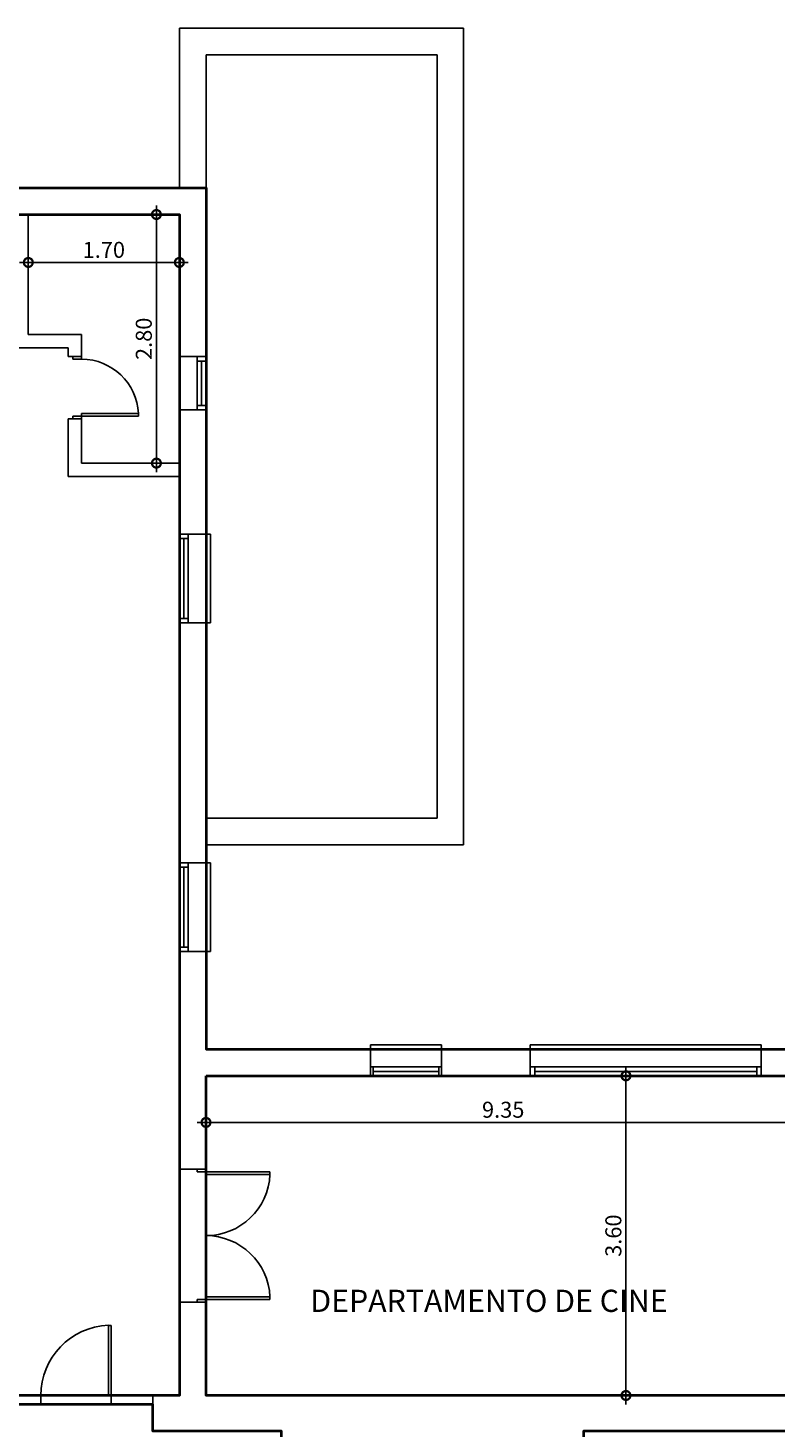
# Model space of a CAD drawing. Units: feet. Extents: x -352 to -201, y -45 to 49.
# Drawn here: x -326 to -318, y -19 to -3 of the extents above; entities that cross this region are included whole.
import ezdxf

# ---------------------------------------------------------------- set-up
doc = ezdxf.new("R2010")
doc.units = ezdxf.units.FT
doc.header["$MEASUREMENT"] = 0
doc.linetypes.add('DASHED', pattern=[0.75, 0.5, -0.25])
for name, color, linetype in [('carpinteria', 2, 'Continuous'), ('cotas', 7, 'Continuous'), ('muros', 4, 'Continuous'), ('texto', 3, 'Continuous'), ('vista01', 1, 'Continuous'), ('vista02', 2, 'Continuous'), ('vista03', 3, 'Continuous')]:
    doc.layers.add(name, color=color, linetype=linetype)
doc.styles.add('ROMANS', font='arial.ttf', dxfattribs={"height": 0.18})
doc.styles.add('style6', font='arial.ttf', dxfattribs={"height": 0.35})
doc.dimstyles.new('COTA100', dxfattribs={"dimtxt": 0.075, "dimasz": 0.2, "dimexe": 0.1, "dimexo": 0.1, "dimgap": 0.05, "dimtad": 1, "dimzin": 0, "dimdsep": 46, "dimtxsty": 'ROMANS', "dimblk": 'DOTSMALL', "dimcen": 0.1, "dimdle": 0.1, "dimclrd": 256, "dimclre": 256, "dimclrt": 256, "dimadec": 0, "dimazin": 0, "dimtfac": 1, "dimtofl": 0, "dimtmove": 2, "dimatfit": 3, "dimfxl": 0, "dimtolj": 1, "dimtzin": 0, "dimarcsym": 0})

# ---------------------------------------------------------------- blocks, each defined once
blk = doc.blocks.new('_DotSmall')
at = {"color": 0, "linetype": 'ByBlock', "lineweight": 20, "const_width": 0.5}
blk.add_lwpolyline([(-0.0625, 0, 1), (0.0625, 0, 1)], format="xyb", close=True, dxfattribs=at)
blk = doc.blocks.new('*D0')
at = {"layer": 'cotas', "lineweight": -2}
blk.add_line((-324.335, -15.751), (-314.785, -15.751), dxfattribs=at)
at = {"layer": 'Defpoints', "color": 0, "lineweight": 5}
for p in [(-324.235, -15.751), (-314.885, -15.751), (-314.885, -15.751)]:
    blk.add_point(p, dxfattribs=at)
at = {"layer": 'cotas', "lineweight": -2, "xscale": 0.2, "yscale": 0.2, "zscale": 0.2, "rotation": 180}
blk.add_blockref('_DotSmall', (-324.235, -15.751), dxfattribs=at)
at = {"layer": 'cotas', "lineweight": -2, "xscale": 0.2, "yscale": 0.2, "zscale": 0.2}
blk.add_blockref('_DotSmall', (-314.885, -15.751), dxfattribs=at)
at = {"layer": 'cotas', "insert": (-320.89, -15.608), "char_height": 0.18, "attachment_point": 5, "style": 'ROMANS'}
blk.add_mtext('\\A1;9.35', dxfattribs=at)
blk = doc.blocks.new('*D1')
at = {"layer": 'cotas', "lineweight": -2}
blk.add_line((-319.508, -15.126), (-319.508, -18.926), dxfattribs=at)
at = {"layer": 'Defpoints', "color": 0, "lineweight": 5}
for p in [(-319.508, -15.226), (-319.508, -18.826), (-319.508, -18.826)]:
    blk.add_point(p, dxfattribs=at)
at = {"layer": 'cotas', "lineweight": -2, "xscale": 0.2, "yscale": 0.2, "zscale": 0.2}
for p, rotation in [((-319.508, -15.226), 90), ((-319.508, -18.826), 270)]:
    blk.add_blockref('_DotSmall', p, dxfattribs=dict(at, rotation=rotation))
at = {"layer": 'cotas', "insert": (-319.65, -17.026), "char_height": 0.18, "attachment_point": 5, "rotation": 90, "style": 'ROMANS'}
blk.add_mtext('\\A1;3.60', dxfattribs=at)
blk = doc.blocks.new('*D4')
at = {"layer": 'cotas', "lineweight": -2}
for p, q in [((-326.235, -5.626), (-326.235, -6.166)), ((-324.535, -5.626), (-324.535, -6.166)), ((-326.335, -6.066), (-324.435, -6.066))]:
    blk.add_line(p, q, dxfattribs=at)
at = {"layer": 'Defpoints', "color": 0, "lineweight": 5}
for p in [(-326.235, -5.526), (-324.535, -5.526), (-324.535, -6.066)]:
    blk.add_point(p, dxfattribs=at)
at = {"layer": 'cotas', "lineweight": -2, "xscale": 0.2, "yscale": 0.2, "zscale": 0.2, "rotation": 180}
blk.add_blockref('_DotSmall', (-326.235, -6.066), dxfattribs=at)
at = {"layer": 'cotas', "lineweight": -2, "xscale": 0.2, "yscale": 0.2, "zscale": 0.2}
blk.add_blockref('_DotSmall', (-324.535, -6.066), dxfattribs=at)
at = {"layer": 'cotas', "insert": (-325.385, -5.924), "char_height": 0.18, "attachment_point": 5, "style": 'ROMANS'}
blk.add_mtext('\\A1;1.70', dxfattribs=at)
blk = doc.blocks.new('*D5')
at = {"layer": 'cotas', "lineweight": -2}
for p, q in [((-324.793, -5.426), (-324.793, -8.426)), ((-324.635, -5.526), (-324.893, -5.526)), ((-324.635, -8.326), (-324.893, -8.326))]:
    blk.add_line(p, q, dxfattribs=at)
at = {"layer": 'Defpoints', "color": 0, "lineweight": 5}
for p in [(-324.535, -5.526), (-324.793, -8.326), (-324.535, -8.326)]:
    blk.add_point(p, dxfattribs=at)
at = {"layer": 'cotas', "lineweight": -2, "xscale": 0.2, "yscale": 0.2, "zscale": 0.2}
for p, rotation in [((-324.793, -5.526), 90), ((-324.793, -8.326), 270)]:
    blk.add_blockref('_DotSmall', p, dxfattribs=dict(at, rotation=rotation))
at = {"layer": 'cotas', "insert": (-324.935, -6.926), "char_height": 0.18, "attachment_point": 5, "rotation": 90, "style": 'ROMANS'}
blk.add_mtext('\\A1;2.80', dxfattribs=at)

msp = doc.modelspace()

# ---------------------------------------------------------------- linework, layer by layer
at = {"lineweight": 40}
msp.add_lwpolyline([(-314.585, -18.826), (-314.582, -19.226), (-319.985, -19.226), (-319.984, -27.226), (-322.985, -27.226), (-322.985, -27.826), (-326.935, -27.826), (-326.935, -32.426), (-346.485, -32.426), (-346.485, -27.376), (-351.535, -27.376), (-351.535, -22.226), (-344.035, -22.226), (-344.035, -23.426), (-330.235, -23.426), (-330.235, -5.226), (-324.235, -5.226), (-324.235, -14.926), (-314.585, -14.926)], close=True, dxfattribs=at)
for points in [[(-329.835, -5.526), (-324.535, -5.526), (-324.535, -18.826), (-326.835, -18.826), (-326.835, -13.626), (-329.835, -13.626), (-329.835, -5.526)], [(-324.235, -15.226), (-314.885, -15.226), (-314.885, -18.826), (-324.235, -18.826), (-324.235, -15.226)], [(-326.935, -27.426), (-323.385, -27.426), (-323.385, -19.226), (-324.835, -19.226), (-324.835, -18.926), (-326.685, -18.926)]]:
    msp.add_lwpolyline(points, dxfattribs=at)
at = {"layer": 'carpinteria', "color": 0}
for p, q in [((-325.735, -7.156), (-325.735, -7.126)), ((-325.635, -7.156), (-325.735, -7.156)), ((-325.635, -7.126), (-325.635, -7.156)), ((-324.535, -7.126), (-324.535, -7.726)), ((-324.335, -7.126), (-324.335, -7.726)), ((-324.335, -7.176), (-324.235, -7.176)), ((-324.285, -7.676), (-324.285, -7.176)), ((-324.235, -7.126), (-324.235, -7.726)), ((-324.335, -7.676), (-324.235, -7.676)), ((-325.635, -7.796), (-325.735, -7.796)), ((-325.735, -7.796), (-325.735, -7.826)), ((-325.635, -7.766), (-324.996, -7.766)), ((-325.635, -7.796), (-325.635, -7.766)), ((-325.635, -7.826), (-325.635, -7.796)), ((-325.635, -7.796), (-324.996, -7.796)), ((-324.996, -7.766), (-324.996, -7.796)), ((-324.535, -9.126), (-324.535, -10.126)), ((-324.435, -9.126), (-324.435, -10.126)), ((-324.235, -9.126), (-324.185, -9.126)), ((-324.185, -10.126), (-324.185, -9.126)), ((-324.435, -9.176), (-324.535, -9.176)), ((-324.485, -10.076), (-324.485, -9.176)), ((-324.435, -10.076), (-324.535, -10.076)), ((-324.235, -10.126), (-324.185, -10.126)), ((-324.535, -13.826), (-324.535, -12.826)), ((-324.435, -12.876), (-324.535, -12.876)), ((-324.485, -12.876), (-324.485, -13.776)), ((-324.435, -13.826), (-324.435, -12.826)), ((-324.235, -12.826), (-324.185, -12.826)), ((-324.185, -12.826), (-324.185, -13.826)), ((-324.435, -13.776), (-324.535, -13.776)), ((-324.235, -13.826), (-324.185, -13.826)), ((-322.385, -14.926), (-322.385, -14.876)), ((-322.385, -14.876), (-321.585, -14.876)), ((-321.585, -14.926), (-321.585, -14.876)), ((-320.585, -14.926), (-320.585, -14.876)), ((-320.585, -14.876), (-317.985, -14.876)), ((-317.985, -14.926), (-317.985, -14.876)), ((-322.355, -15.126), (-322.385, -15.126)), ((-321.585, -15.126), (-322.385, -15.126)), ((-322.355, -15.226), (-322.355, -15.126)), ((-321.615, -15.226), (-321.615, -15.126)), ((-321.615, -15.126), (-321.585, -15.126)), ((-317.985, -15.126), (-320.585, -15.126)), ((-320.535, -15.126), (-320.535, -15.226)), ((-318.035, -15.126), (-318.035, -15.226)), ((-322.385, -15.226), (-322.355, -15.226)), ((-321.585, -15.226), (-322.385, -15.226)), ((-322.355, -15.176), (-321.615, -15.176)), ((-321.615, -15.226), (-321.645, -15.226)), ((-321.585, -15.226), (-321.615, -15.226)), ((-317.985, -15.226), (-320.585, -15.226)), ((-320.535, -15.176), (-318.035, -15.176)), ((-324.335, -16.306), (-324.335, -16.276)), ((-324.235, -16.306), (-324.335, -16.306)), ((-324.235, -16.276), (-324.235, -16.306)), ((-324.235, -16.306), (-323.515, -16.306)), ((-324.235, -16.306), (-324.235, -16.336)), ((-324.235, -16.336), (-323.515, -16.336)), ((-323.515, -16.336), (-323.515, -16.306)), ((-324.235, -17.746), (-324.335, -17.746)), ((-324.335, -17.746), (-324.335, -17.776)), ((-324.335, -17.746), (-324.335, -17.776)), ((-324.235, -17.716), (-323.515, -17.716)), ((-324.235, -17.746), (-324.235, -17.716)), ((-324.235, -17.716), (-324.235, -17.776)), ((-324.235, -17.776), (-324.235, -17.746)), ((-324.235, -17.746), (-323.515, -17.746)), ((-323.515, -17.716), (-323.515, -17.746)), ((-325.334, -18.826), (-325.334, -18.036)), ((-325.334, -18.036), (-325.304, -18.036)), ((-325.304, -18.826), (-325.304, -18.036)), ((-326.685, -18.826), (-326.094, -18.826)), ((-326.094, -18.826), (-326.094, -18.926)), ((-325.304, -18.826), (-325.334, -18.826)), ((-324.835, -18.826), (-325.304, -18.826)), ((-325.304, -18.826), (-325.304, -18.926)), ((-326.094, -18.926), (-326.685, -18.926)), ((-325.304, -18.926), (-324.835, -18.926))]:
    msp.add_line(p, q, dxfattribs=at)
for centre, radius, start, end in [((-325.635, -7.796), 0.64, 2.6867, 90), ((-324.235, -16.306), 0.72, 270.0019, 357.6101), ((-324.235, -17.746), 0.72, 2.3899, 89.9981), ((-325.303, -18.826), 0.791, 92.2488, 179.9688)]:
    msp.add_arc(centre, radius, start, end, dxfattribs=at)
at = {"layer": 'muros', "color": 0}
for p, q in [((-330.235, -5.226), (-324.235, -5.226)), ((-324.235, -7.126), (-324.235, -5.226)), ((-326.235, -6.876), (-326.235, -5.526)), ((-326.235, -5.526), (-324.535, -5.526)), ((-324.535, -7.026), (-324.535, -5.526)), ((-324.535, -7.126), (-324.535, -5.526)), ((-326.235, -6.876), (-325.635, -6.876)), ((-325.635, -7.126), (-325.635, -6.876)), ((-327.035, -7.026), (-325.785, -7.026)), ((-325.785, -7.126), (-325.785, -7.026)), ((-325.785, -7.126), (-325.635, -7.126)), ((-324.535, -7.126), (-324.235, -7.126)), ((-324.535, -7.726), (-324.235, -7.726)), ((-324.535, -8.326), (-324.535, -7.726)), ((-324.235, -9.126), (-324.235, -7.726)), ((-325.785, -8.476), (-325.785, -7.826)), ((-325.785, -7.826), (-325.635, -7.826)), ((-325.635, -8.326), (-325.635, -7.826)), ((-325.635, -8.326), (-324.535, -8.326)), ((-325.785, -8.476), (-324.535, -8.476)), ((-324.535, -9.126), (-324.535, -8.476)), ((-324.235, -9.126), (-324.535, -9.126)), ((-324.535, -10.426), (-324.535, -10.126)), ((-324.235, -10.126), (-324.535, -10.126)), ((-324.235, -12.626), (-324.235, -10.126)), ((-324.535, -12.826), (-324.535, -10.426)), ((-324.235, -12.826), (-324.235, -12.626)), ((-324.535, -12.826), (-324.235, -12.826)), ((-324.535, -12.826), (-324.235, -12.826)), ((-324.535, -13.826), (-324.235, -13.826)), ((-324.535, -13.826), (-324.235, -13.826)), ((-324.535, -14.426), (-324.535, -13.826)), ((-324.235, -14.926), (-324.235, -13.826)), ((-324.535, -16.276), (-324.535, -14.426)), ((-324.235, -14.926), (-322.385, -14.926)), ((-322.385, -14.926), (-322.385, -15.226)), ((-321.585, -14.926), (-321.585, -15.226)), ((-321.585, -14.926), (-320.585, -14.926)), ((-320.585, -15.226), (-320.585, -14.926)), ((-317.985, -14.926), (-317.185, -14.926)), ((-317.985, -15.226), (-317.985, -14.926)), ((-322.385, -15.226), (-322.385, -15.076)), ((-321.585, -15.226), (-321.585, -15.076)), ((-324.235, -15.226), (-322.385, -15.226)), ((-324.235, -16.276), (-324.235, -15.226)), ((-322.44, -15.226), (-322.385, -15.226)), ((-321.585, -15.226), (-320.585, -15.226)), ((-321.54, -15.226), (-321.585, -15.226)), ((-317.985, -15.226), (-317.185, -15.226)), ((-324.235, -16.276), (-324.535, -16.276)), ((-324.535, -18.826), (-324.535, -17.776)), ((-324.235, -17.776), (-324.535, -17.776)), ((-324.235, -18.826), (-324.235, -17.776)), ((-324.835, -19.226), (-324.835, -18.826)), ((-324.835, -18.826), (-324.535, -18.826)), ((-324.235, -18.826), (-314.885, -18.826))]:
    msp.add_line(p, q, dxfattribs=at)
at = {"layer": 'vista01', "color": 0}
msp.add_line((-323.385, -18.826), (-323.585, -18.826), dxfattribs=at)
msp.add_line((-323.385, -18.826), (-323.585, -18.826), dxfattribs=at)
at = {"layer": 'vista02', "color": 0, "linetype": 'DASHED', "ltscale": 0.5}
msp.add_line((-324.235, -18.826), (-323.385, -18.826), dxfattribs=at)
at = {"layer": 'vista03', "color": 0}
for p, q in [((-324.535, -3.426), (-321.335, -3.426)), ((-324.535, -5.226), (-324.535, -3.426)), ((-321.335, -12.626), (-321.335, -3.426)), ((-324.235, -3.726), (-321.635, -3.726)), ((-324.235, -3.726), (-324.235, -5.226)), ((-321.635, -12.326), (-321.635, -3.726)), ((-324.235, -12.326), (-321.635, -12.326)), ((-324.235, -12.626), (-321.335, -12.626))]:
    msp.add_line(p, q, dxfattribs=at)

# ---------------------------------------------------------------- texts
at = {"layer": 'texto', "color": 0, "insert": (-323.061, -17.635), "char_height": 0.25, "width": 4.4125, "attachment_point": 1, "style": 'style6'}
msp.add_mtext('DEPARTAMENTO DE CINE', dxfattribs=at)

# ---------------------------------------------------------------- dimensions: what is measured, and where the dimension line sits
at = {"layer": 'cotas', "color": 0}
for base, p1, p2, picture, middle in [((-324.793, -8.326), (-324.535, -5.526), (-324.535, -8.326), '*D5', (-324.935, -6.926)), ((-319.508, -18.826), (-319.508, -15.226), (-319.508, -18.826), '*D1', (-319.65, -17.026))]:
    dim = msp.add_linear_dim(base=base, p1=p1, p2=p2, angle=90, dimstyle='COTA100', dxfattribs=at)
    dim.commit()
    dim.dimension.update_dxf_attribs({"geometry": picture, "text_midpoint": middle})
dim = msp.add_linear_dim(base=(-324.535, -6.066), p1=(-326.235, -5.526), p2=(-324.535, -5.526), dimstyle='COTA100', dxfattribs=at)
dim.commit()
dim.dimension.update_dxf_attribs({"geometry": '*D4', "text_midpoint": (-325.385, -5.924)})
dim = msp.add_linear_dim(base=(-314.885, -15.751), p1=(-324.235, -15.751), p2=(-314.885, -15.751), dimstyle='COTA100', dxfattribs=at)
dim.commit()
dim.dimension.update_dxf_attribs({"geometry": '*D0', "text_midpoint": (-320.89, -15.608), "dimtype": 160})

doc.saveas('drawing.dxf')
